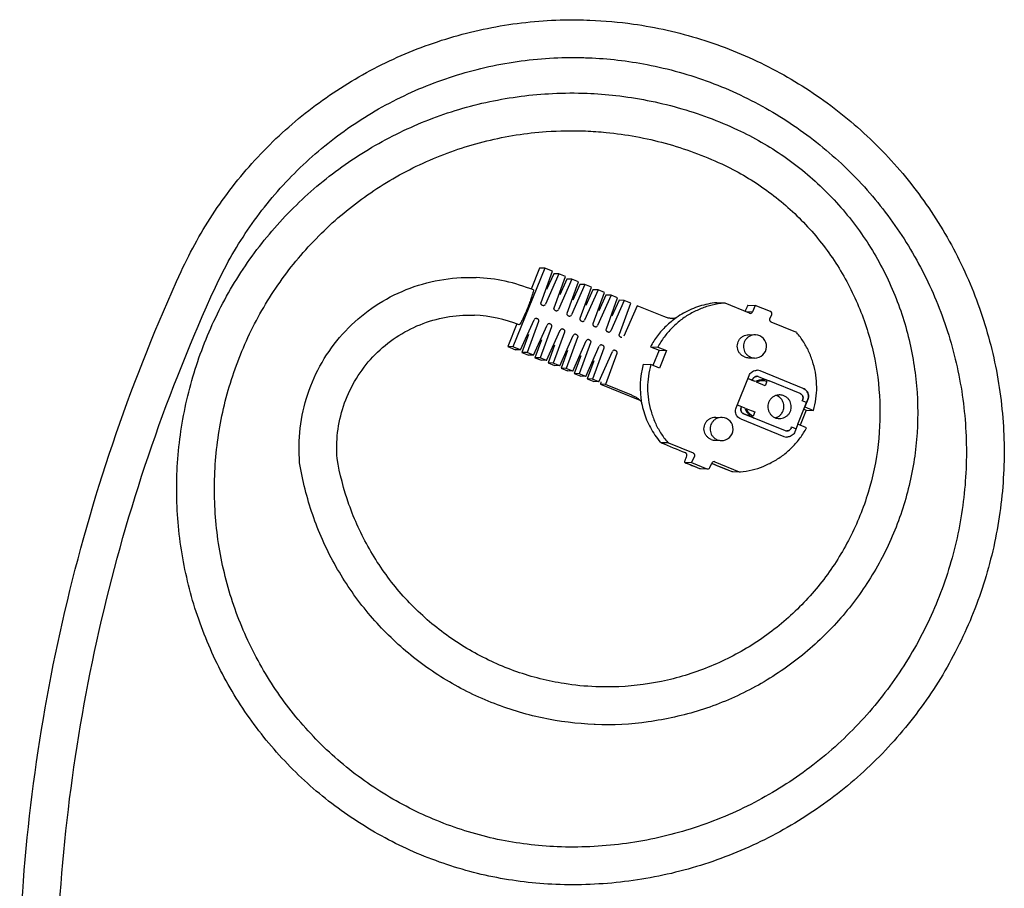
# Model space of a CAD drawing. Extents: x -816 to 1992, y 1266 to 2678.
# Drawn here: x 246 to 455, y 1701 to 1885 of the extents above; entities that cross this region are included whole.
import ezdxf

# ---------------------------------------------------------------- set-up
doc = ezdxf.new("R2010")
doc.units = 0
doc.layers.add('Blixer 3 D', color=7, linetype='CONTINUOUS')

msp = doc.modelspace()

# ---------------------------------------------------------------- linework, layer by layer
at = {"layer": 'Blixer 3 D', "linetype": 'Continuous'}
for p, q in [((394.75, 1854.14), (394.75, 1854.14)), ((357.25, 1832.05), (350.51, 1815.39)), ((356.15, 1832.09), (354.35, 1827.64)), ((357.25, 1832.05), (356.15, 1832.09)), ((358.87, 1831.39), (357.25, 1832.05)), ((280.22, 1831.34), (280.23, 1831.34)), ((356.47, 1824.8), (358.87, 1831.39)), ((360.25, 1830.83), (357.39, 1824.43)), ((359.15, 1830.87), (357.65, 1827.52)), ((360.25, 1830.83), (359.15, 1830.87)), ((359.24, 1823.68), (361.63, 1830.27)), ((363.02, 1829.7), (360.16, 1823.3)), ((361.63, 1830.27), (360.25, 1830.83)), ((361.92, 1829.75), (360.42, 1826.39)), ((363.02, 1829.7), (361.92, 1829.75)), ((364.4, 1829.14), (363.02, 1829.7)), ((362, 1822.55), (364.4, 1829.14)), ((365.78, 1828.58), (362.93, 1822.18)), ((364.69, 1828.62), (363.19, 1825.27)), ((365.78, 1828.58), (364.69, 1828.62)), ((364.77, 1821.43), (367.17, 1828.02)), ((367.17, 1828.02), (365.78, 1828.58)), ((367.45, 1827.5), (365.96, 1824.14)), ((368.55, 1827.45), (367.45, 1827.5)), ((368.55, 1827.45), (365.69, 1821.05)), ((367.54, 1820.3), (369.93, 1826.89)), ((371.32, 1826.33), (368.46, 1819.93)), ((369.93, 1826.89), (368.55, 1827.45)), ((370.22, 1826.37), (368.72, 1823.02)), ((371.32, 1826.33), (370.22, 1826.37)), ((370.31, 1819.18), (372.7, 1825.77)), ((372.7, 1825.77), (371.32, 1826.33)), ((374.09, 1825.2), (371.23, 1818.8)), ((372.99, 1825.25), (371.49, 1821.89)), ((374.09, 1825.2), (372.99, 1825.25)), ((373.07, 1818.05), (375.47, 1824.64)), ((376.85, 1824.08), (374, 1817.68)), ((375.47, 1824.64), (374.09, 1825.2)), ((382.47, 1821.79), (376.85, 1824.08)), ((393.65, 1824.73), (393.72, 1824.73)), ((395.22, 1824.66), (393.65, 1824.73)), ((395.22, 1824.67), (393.72, 1824.73)), ((395.29, 1824.67), (395.22, 1824.66)), ((400.65, 1822.52), (395.46, 1824.63)), ((400.31, 1824.24), (401.86, 1824.18)), ((401.86, 1824.18), (401.29, 1822.8)), ((405.08, 1822.87), (401.86, 1824.18)), ((399.83, 1822.85), (401.29, 1822.8)), ((404.98, 1821.29), (405.36, 1822.22)), ((351.36, 1820.23), (349.42, 1815.44)), ((351.84, 1820.04), (351.83, 1820.04)), ((352.13, 1814.74), (354.99, 1821.14)), ((355.91, 1820.76), (353.51, 1814.17)), ((354.9, 1813.61), (357.75, 1820.01)), ((358.68, 1819.64), (356.28, 1813.05)), ((410.45, 1818.53), (405.26, 1820.64)), ((353.8, 1818.02), (352.42, 1814.22)), ((357.66, 1812.48), (360.52, 1818.89)), ((361.44, 1818.51), (359.05, 1811.92)), ((360.43, 1811.36), (363.29, 1817.76)), ((364.21, 1817.38), (361.81, 1810.8)), ((400.6, 1817.97), (401.89, 1817.91)), ((349.42, 1815.44), (351.03, 1814.78)), ((350.51, 1815.39), (349.42, 1815.44)), ((352.13, 1814.74), (350.51, 1815.39)), ((356.57, 1816.89), (355.18, 1813.09)), ((359.33, 1815.77), (357.95, 1811.97)), ((363.2, 1810.23), (366.06, 1816.63)), ((366.98, 1816.26), (364.58, 1809.67)), ((365.97, 1809.11), (368.82, 1815.51)), ((369.74, 1815.13), (367.35, 1808.55)), ((379.64, 1815.4), (381.21, 1815.34)), ((379.64, 1815.4), (381.48, 1814.65)), ((381.21, 1815.34), (383.06, 1814.59)), ((352.13, 1814.74), (351.03, 1814.78)), ((352.42, 1814.22), (353.8, 1813.65)), ((353.51, 1814.17), (352.42, 1814.22)), ((354.9, 1813.61), (353.51, 1814.17)), ((354.9, 1813.61), (353.8, 1813.65)), ((355.18, 1813.09), (356.57, 1812.53)), ((356.28, 1813.05), (355.18, 1813.09)), ((357.66, 1812.48), (356.28, 1813.05)), ((362.1, 1814.64), (360.72, 1810.84)), ((364.87, 1813.51), (363.49, 1809.71)), ((368.73, 1807.98), (371.59, 1814.38)), ((372.51, 1814.01), (370.12, 1807.42)), ((381.48, 1814.65), (380.19, 1811.44)), ((381.48, 1814.65), (383.06, 1814.59)), ((383.06, 1814.59), (381.56, 1810.89)), ((400.4, 1813.08), (401.7, 1813.03)), ((357.66, 1812.48), (356.57, 1812.53)), ((357.95, 1811.97), (359.34, 1811.4)), ((359.05, 1811.92), (357.95, 1811.97)), ((360.43, 1811.36), (359.05, 1811.92)), ((360.43, 1811.36), (359.34, 1811.4)), ((360.72, 1810.84), (362.1, 1810.28)), ((361.81, 1810.8), (360.72, 1810.84)), ((363.2, 1810.23), (361.81, 1810.8)), ((367.63, 1812.39), (366.25, 1808.59)), ((378.14, 1811.7), (379.72, 1811.64)), ((381.56, 1810.89), (379.72, 1811.64)), ((363.2, 1810.23), (362.1, 1810.28)), ((363.49, 1809.71), (364.87, 1809.15)), ((364.58, 1809.67), (363.49, 1809.71)), ((365.97, 1809.11), (364.58, 1809.67)), ((365.97, 1809.11), (364.87, 1809.15)), ((397.78, 1802.46), (400.55, 1809.3)), ((402.27, 1809.14), (402.27, 1809.14)), ((402.6, 1809.06), (404.8, 1808.17)), ((402.89, 1810.29), (402.88, 1810.29)), ((412.02, 1806.58), (402.88, 1810.29)), ((412.02, 1806.58), (402.89, 1810.29)), ((366.25, 1808.59), (367.64, 1808.03)), ((367.35, 1808.55), (366.25, 1808.59)), ((368.73, 1807.98), (367.35, 1808.55)), ((368.73, 1807.98), (367.64, 1808.03)), ((369.06, 1807.46), (377.42, 1804.06)), ((369.06, 1807.46), (377.42, 1804.06)), ((370.12, 1807.42), (369.06, 1807.46)), ((369.06, 1807.46), (369.06, 1807.46)), ((375.73, 1805.14), (370.12, 1807.42)), ((401.86, 1808.02), (400.29, 1808.66)), ((401.21, 1808.28), (400.29, 1808.66)), ((401.21, 1808.28), (401.3, 1808.51)), ((401.21, 1808.28), (401.31, 1808.51)), ((401.21, 1808.28), (401.21, 1808.28)), ((401.86, 1808.02), (401.21, 1808.28)), ((401.3, 1808.51), (401.31, 1808.51)), ((402.14, 1807.91), (402.13, 1807.91)), ((403.98, 1807.16), (402.13, 1807.91)), ((403.98, 1807.16), (402.14, 1807.91)), ((403.53, 1808.17), (403.54, 1808.17)), ((404.34, 1808.04), (403.54, 1808.17)), ((404.34, 1808.04), (403.98, 1807.16)), ((404.8, 1808.17), (404.8, 1808.17)), ((411.36, 1805.5), (404.8, 1808.17)), ((411.36, 1805.5), (404.8, 1808.17)), ((375.8, 1805.11), (375.73, 1805.14)), ((375.74, 1805.14), (375.8, 1805.11)), ((411.36, 1805.5), (411.36, 1805.5)), ((412.02, 1806.58), (412.02, 1806.58)), ((398.04, 1803.1), (398.97, 1802.73)), ((398.87, 1802.5), (398.97, 1802.73)), ((398.87, 1802.5), (398.97, 1802.73)), ((398.87, 1802.5), (398.87, 1802.5)), ((398.97, 1802.73), (398.97, 1802.73)), ((398.97, 1802.73), (399.61, 1802.47)), ((410.87, 1798.97), (412.74, 1803.59)), ((411.82, 1803.97), (411.91, 1804.2)), ((411.82, 1803.97), (411.91, 1804.2)), ((411.82, 1803.97), (411.82, 1803.97)), ((412.74, 1803.59), (411.82, 1803.97)), ((412.74, 1803.59), (411.82, 1803.97)), ((411.91, 1804.2), (411.91, 1804.2)), ((413.01, 1804.24), (412.37, 1802.67)), ((412.37, 1802.67), (414.21, 1801.92)), ((412.74, 1803.59), (413, 1804.24)), ((412.74, 1803.59), (412.74, 1803.59)), ((413.01, 1804.24), (413, 1804.24)), ((393.52, 1800.48), (394.82, 1800.43)), ((399.42, 1801.2), (399.42, 1801.2)), ((399.42, 1801.2), (408.18, 1797.63)), ((401.62, 1800.3), (399.42, 1801.2)), ((399.89, 1802.35), (401.74, 1801.6)), ((401.74, 1801.6), (401.38, 1800.72)), ((412.64, 1801.98), (411.35, 1798.77)), ((412.17, 1802.17), (412.64, 1801.98)), ((412.64, 1801.98), (414.21, 1801.92)), ((398.77, 1800.12), (407.9, 1796.4)), ((401.62, 1800.3), (401.62, 1800.3)), ((409.48, 1798.18), (409.57, 1798.42)), ((409.48, 1798.18), (409.57, 1798.42)), ((409.57, 1798.42), (409.57, 1798.42)), ((409.57, 1798.42), (410.5, 1798.04)), ((410.87, 1798.97), (410.24, 1797.39)), ((412.72, 1798.22), (410.87, 1798.97)), ((409.48, 1798.18), (409.48, 1798.18)), ((410.24, 1797.39), (410.23, 1797.39)), ((383.48, 1795.02), (381.91, 1795.08)), ((383.48, 1795.02), (388.67, 1792.91)), ((393.33, 1795.59), (394.63, 1795.54)), ((388.95, 1792.26), (388.38, 1790.87)), ((305.33, 1790.78), (305.34, 1790.78)), ((386.84, 1790.93), (388.38, 1790.87)), ((386.84, 1790.93), (386.84, 1790.93)), ((388.38, 1790.87), (391.61, 1789.56)), ((392.26, 1789.83), (392.64, 1790.76)), ((393.28, 1791.03), (398.47, 1788.92)), ((390.07, 1789.62), (390.07, 1789.62)), ((390.23, 1789.58), (391.61, 1789.53)), ((396.93, 1788.98), (396.92, 1788.98)), ((397.09, 1788.95), (398.64, 1788.89)), ((398.64, 1788.89), (398.71, 1788.89))]:
    msp.add_line(p, q, dxfattribs=at)
for points in [[(386.84, 1790.93), (387.87, 1790.51), (389.04, 1790.04), (390.07, 1789.62)], [(392.62, 1790.72), (393.39, 1790.4), (395.23, 1789.66), (396.93, 1788.98)]]:
    msp.add_lwpolyline(points, dxfattribs=at)
for centre, radius, start, end in [((341.28, 1794.1), 35.99, 67.8665, 87.7261), ((356.94, 1824.63), 0.498, 267.7839, 336.0045), ((359.7, 1823.51), 0.498, 267.7839, 336.0045), ((395.27, 1824.17), 0.496, 67.8605, 87.7327), ((830.58, 1633.35), 470.74, 156.1117, 156.2534), ((341.28, 1794.1), 28, 67.8658, 87.7258), ((355.44, 1820.93), 0.498, 87.7839, 156.0045), ((362.47, 1822.38), 0.498, 267.7839, 336.0045), ((400.83, 1822.98), 0.496, 247.8663, 267.7394), ((400.83, 1822.98), 0.498, 267.7937, 338.0493), ((358.21, 1819.81), 0.498, 87.7839, 156.0045), ((360.98, 1818.68), 0.498, 87.7839, 156.0045), ((365.24, 1821.26), 0.498, 267.7839, 336.0045), ((368.01, 1820.13), 0.498, 267.7839, 336.0045), ((363.74, 1817.56), 0.498, 87.7839, 156.0045), ((370.77, 1819), 0.498, 267.7839, 336.0045), ((373.38, 1817.89), 0.498, 277.1156, 296.835), ((401.8, 1815.47), 2.45, 267.7338, 87.7338), ((410.26, 1818.07), 0.498, 40.1634, 67.8625), ((366.51, 1816.43), 0.498, 87.7839, 156.0045), ((369.28, 1815.31), 0.498, 87.7839, 156.0045), ((372.04, 1814.18), 0.498, 87.7839, 156.0045), ((400.5, 1815.51), 2.43, 247.8665, 267.7184), ((401.8, 1815.46), 2.43, 247.8659, 267.7331), ((395.5, 1806.83), 18.03, 164.3455, 190.7765), ((402.23, 1808.14), 0.993, 67.8663, 87.7394), ((402.21, 1808.64), 1.79, 67.8663, 87.7187), ((402.21, 1808.64), 1.79, 67.8663, 87.7187), ((403.49, 1804.95), 3.48, 87.7432, 118.0039), ((403.41, 1805), 3.18, 87.7298, 113.6474), ((403.41, 1805), 3.18, 87.7298, 113.6474), ((403.49, 1804.95), 3.47, 67.8652, 87.7388), ((405.44, 1802.78), 2.47, 67.869, 68.9029), ((407.01, 1802.71), 2.48, 67.8659, 87.7284), ((402.94, 1803.54), 3.49, 197.8759, 201.3853), ((394.72, 1797.98), 2.45, 267.7338, 87.7338), ((402.93, 1803.53), 3.48, 241.0313, 247.8599), ((407, 1802.68), 2.48, 247.8659, 267.7284), ((408.58, 1798.06), 1.79, 247.8663, 267.7187), ((408.56, 1798.55), 0.993, 247.8663, 267.7394), ((926.45, 3113.06), 1426.04, 247.55144, 247.77424), ((383.67, 1795.48), 0.498, 220.1634, 247.8625), ((393.43, 1798.02), 2.43, 247.8665, 267.7184), ((394.72, 1797.97), 2.43, 247.8659, 267.7331), ((800, 1640.01), 439.89, 159.7413, 159.8961), ((936.61, 3137.45), 1454.43, 247.79034, 247.92757), ((950.12, 3170.78), 1488.42, 248.00272, 248.18136), ((393.1, 1790.57), 0.498, 87.7937, 158.0493), ((393.1, 1790.57), 0.496, 67.8663, 87.7394), ((390.25, 1790.08), 0.499, 247.9273, 267.7338), ((390.25, 1790.08), 0.499, 247.9102, 265.3022), ((390.25, 1790.07), 0.492, 265.3198, 267.7292), ((391.8, 1790.02), 0.496, 247.8663, 267.7394), ((391.8, 1790.02), 0.498, 267.7937, 338.0493), ((397.11, 1789.44), 0.496, 247.8605, 267.7046), ((397.11, 1789.45), 0.499, 248.175, 267.7047), ((398.66, 1789.38), 0.496, 247.8605, 267.7327)]:
    msp.add_arc(centre, radius, start, end, dxfattribs=at)
for points, start_tangent, end_tangent in [([(280.22, 1831.34), (287.37, 1844.12), (296.45, 1855.59), (307.25, 1865.46), (319.47, 1873.48), (332.81, 1879.45), (346.92, 1883.21), (361.45, 1884.66), (366.84, 1884.61)], (0.417052, 0.908883), (0.999215, -0.039607)), ([(366.84, 1884.61), (376.03, 1883.78), (390.28, 1880.57), (403.84, 1875.13), (416.36, 1867.6), (427.52, 1858.15), (437.04, 1847.05), (444.68, 1834.56), (450.23, 1821.01), (453.56, 1806.75), (454.58, 1792.13), (453.26, 1777.54), (449.64, 1763.35), (443.82, 1749.92), (435.93, 1737.58), (426.19, 1726.67), (414.83, 1717.45), (402.16, 1710.17), (388.5, 1705), (374.18, 1702.08), (359.59, 1701.49)], (0.999215, -0.039607), (-0.999218, 0.039543)), ([(287.48, 1828.01), (294.29, 1840.1), (303, 1850.89), (313.37, 1860.09), (325.11, 1867.44), (337.91, 1872.74), (351.4, 1875.85), (365.21, 1876.67), (366.53, 1876.63)], (0.417052, 0.908883), (0.999215, -0.039625)), ([(366.53, 1876.63), (378.97, 1875.19), (392.3, 1871.45), (404.82, 1865.54), (416.2, 1857.64), (426.12, 1847.96), (434.31, 1836.77), (440.53, 1824.37), (444.63, 1811.12), (446.48, 1797.36), (446.04, 1783.48), (443.32, 1769.87), (438.39, 1756.9), (431.39, 1744.92), (422.52, 1734.26), (412, 1725.23), (400.15, 1718.07), (387.27, 1712.97), (373.74, 1710.07), (359.91, 1709.47)], (0.999215, -0.039625), (-0.999218, 0.039543)), ([(359.59, 1701.49), (346.26, 1703.09), (333.36, 1706.82), (321.22, 1712.58), (310.15, 1720.2), (300.45, 1729.51), (292.35, 1740.25), (286.07, 1752.16), (281.78, 1764.92), (279.58, 1778.21), (279.52, 1791.68), (281.62, 1804.98), (285.81, 1817.78), (291.99, 1829.74), (300, 1840.55), (309.63, 1849.94), (320.64, 1857.66), (332.73, 1863.51), (345.6, 1867.35), (358.92, 1869.07), (366.22, 1869.11)], (-0.999218, 0.039543), (0.999219, -0.039522)), ([(366.22, 1869.11), (372.34, 1868.64), (385.52, 1866.05), (398.11, 1861.38)], (0.999219, -0.039522), (0.906684, -0.421811)), ([(359.91, 1709.47), (347.28, 1711.04), (335.1, 1714.72), (323.7, 1720.39), (313.41, 1727.9), (304.53, 1737.03), (297.29, 1747.52), (291.91, 1759.09), (288.54, 1771.39), (287.28, 1784.09), (288.15, 1796.83), (291.14, 1809.23), (296.15, 1820.96), (303.06, 1831.68), (311.66, 1841.09), (321.71, 1848.93), (332.92, 1854.96), (344.99, 1859.02), (357.56, 1860.99), (365.91, 1861.12)], (-0.999218, 0.039543), (0.999221, -0.039453)), ([(365.91, 1861.12), (370.28, 1860.82), (382.79, 1858.52), (394.75, 1854.14)], (0.999221, -0.039453), (0.906684, -0.421811)), ([(398.11, 1861.38), (407.91, 1855.76), (416.6, 1848.54), (423.94, 1839.94), (429.71, 1830.2), (433.73, 1819.62), (435.89, 1808.51), (436.14, 1797.19), (434.45, 1786), (430.88, 1775.25), (425.53, 1765.28), (418.57, 1756.37), (410.19, 1748.78), (400.65, 1742.73), (390.21, 1738.41), (379.2, 1735.93), (367.92, 1735.38), (367.76, 1735.39)], (0.906684, -0.421811), (-0.999217, 0.039561)), ([(394.75, 1854.14), (403.71, 1848.95), (411.61, 1842.24), (418.19, 1834.22), (423.24, 1825.16), (426.6, 1815.34), (428.17, 1805.08), (427.89, 1794.7), (425.78, 1784.53), (421.89, 1774.91), (416.36, 1766.13), (409.36, 1758.48), (401.11, 1752.2), (391.88, 1747.49), (381.97, 1744.5), (371.68, 1743.34), (368.07, 1743.37)], (0.906684, -0.421811), (-0.999214, 0.039644)), ([(246.01, 1688.35), (249.27, 1725.19), (256.11, 1761.53), (266.46, 1797.03), (280.22, 1831.34)], (0.039543, 0.999218), (0.417052, 0.908883)), ([(305.33, 1790.78), (305.44, 1798.16), (307.05, 1805.36), (310.08, 1812.09), (314.41, 1818.06), (319.85, 1823.02), (326.18, 1826.77), (333.14, 1829.16), (340.44, 1830.08), (342.71, 1830.07)], (-0.086145, 0.996283), (0.999213, -0.039677)), ([(253.99, 1688.04), (257.19, 1724.1), (263.88, 1759.67), (274.01, 1794.42), (287.48, 1828.01)], (0.039543, 0.999218), (0.417052, 0.908883)), ([(354.84, 1827.44), (354.86, 1827.29), (354.76, 1826.85), (354.55, 1826.16), (354.24, 1825.27), (353.86, 1824.26), (353.43, 1823.2), (353, 1822.2), (352.59, 1821.31), (352.25, 1820.62), (351.99, 1820.19), (351.84, 1820.04)], (0.974431, -0.224687), (-0.999218, 0.039543)), ([(356.92, 1824.13), (356.83, 1824.15), (356.67, 1824.21), (356.55, 1824.32), (356.47, 1824.47), (356.44, 1824.64), (356.47, 1824.8)], (-0.999218, 0.039533), (0.341703, 0.939808)), ([(359.68, 1823.01), (359.6, 1823.02), (359.44, 1823.08), (359.32, 1823.2), (359.23, 1823.34), (359.21, 1823.51), (359.24, 1823.68)], (-0.999218, 0.039533), (0.341703, 0.939808)), ([(395.22, 1824.66), (392.76, 1824.25), (390.38, 1823.49), (388.13, 1822.41), (386.04, 1821.02), (384.17, 1819.36), (382.55, 1817.45), (381.21, 1815.34)], (-0.995211, -0.09775), (-0.475381, -0.87978)), ([(393.65, 1824.73), (391.83, 1824.45), (390.05, 1823.99), (388.32, 1823.35), (386.67, 1822.54), (385.11, 1821.55)], (-0.995211, -0.09775), (-0.817943, -0.5753)), ([(400.31, 1824.24), (400.29, 1824.23), (400.26, 1824.17), (400.22, 1824.08), (400.17, 1823.97)], (-0.999218, 0.039543), (-0.404962, -0.914334)), ([(313.26, 1791.76), (313.38, 1797.22), (314.62, 1802.83), (316.98, 1808.06), (320.35, 1812.72), (324.58, 1816.59), (329.51, 1819.51), (334.93, 1821.38), (340.62, 1822.1), (342.39, 1822.08)], (-0.075864, 0.997118), (0.999213, -0.039677)), ([(355.46, 1821.43), (355.55, 1821.42), (355.7, 1821.36), (355.83, 1821.24), (355.91, 1821.1), (355.94, 1820.93), (355.91, 1820.76)], (0.999218, -0.039533), (-0.341703, -0.939808)), ([(362.45, 1821.88), (362.37, 1821.89), (362.21, 1821.96), (362.08, 1822.07), (362, 1822.22), (361.97, 1822.39), (362, 1822.55)], (-0.999218, 0.039533), (0.341703, 0.939808)), ([(365.22, 1820.76), (365.13, 1820.77), (364.98, 1820.83), (364.85, 1820.95), (364.77, 1821.09), (364.74, 1821.26), (364.77, 1821.43)], (-0.999218, 0.039533), (0.341703, 0.939808)), ([(385.11, 1821.55), (382.98, 1819.79), (381.14, 1817.73), (379.64, 1815.4)], (-0.817943, -0.575299), (-0.475381, -0.87978)), ([(385.11, 1821.55), (384.93, 1821.46), (384.71, 1821.41), (384.46, 1821.38), (384.19, 1821.39), (383.9, 1821.41), (383.58, 1821.46), (383.24, 1821.54), (382.87, 1821.65), (382.47, 1821.79)], (-0.817955, -0.575282), (-0.926323, 0.37673)), ([(405.26, 1820.64), (405.17, 1820.69), (405.1, 1820.75), (405.03, 1820.83), (404.99, 1820.91), (404.96, 1821.01), (404.95, 1821.1), (404.96, 1821.2), (404.98, 1821.29)], (-0.926323, 0.37673), (0.374905, 0.927063)), ([(405.36, 1822.22), (405.39, 1822.31), (405.4, 1822.41), (405.38, 1822.51), (405.36, 1822.6), (405.31, 1822.69), (405.25, 1822.76), (405.17, 1822.83), (405.08, 1822.87)], (0.374905, 0.927063), (-0.926323, 0.37673)), ([(358.23, 1820.31), (358.31, 1820.29), (358.47, 1820.23), (358.6, 1820.12), (358.68, 1819.97), (358.71, 1819.8), (358.68, 1819.64)], (0.999218, -0.039533), (-0.341703, -0.939808)), ([(360.99, 1819.18), (361.08, 1819.17), (361.24, 1819.11), (361.36, 1818.99), (361.45, 1818.84), (361.47, 1818.68), (361.44, 1818.51)], (0.999218, -0.039533), (-0.341703, -0.939808)), ([(367.99, 1819.63), (367.9, 1819.64), (367.74, 1819.71), (367.62, 1819.82), (367.54, 1819.97), (367.51, 1820.14), (367.54, 1820.3)], (-0.999218, 0.039533), (0.341703, 0.939808)), ([(370.75, 1818.51), (370.67, 1818.52), (370.51, 1818.58), (370.38, 1818.69), (370.3, 1818.84), (370.28, 1819.01), (370.31, 1819.18)], (-0.999218, 0.039533), (0.341703, 0.939808)), ([(363.76, 1818.05), (363.85, 1818.04), (364.01, 1817.98), (364.13, 1817.87), (364.21, 1817.72), (364.24, 1817.55), (364.21, 1817.38)], (0.999218, -0.039533), (-0.341703, -0.939808)), ([(373.52, 1817.38), (373.43, 1817.39), (373.28, 1817.46), (373.15, 1817.57), (373.07, 1817.72), (373.04, 1817.89), (373.07, 1818.05)], (-0.999218, 0.039533), (0.341703, 0.939808)), ([(399.58, 1813.25), (399.03, 1813.57), (398.57, 1814.02), (398.25, 1814.57), (398.08, 1815.18), (398.08, 1815.82), (398.24, 1816.44), (398.55, 1817), (399, 1817.45), (399.55, 1817.77), (400.16, 1817.94), (400.6, 1817.97)], (-0.926323, 0.37673), (0.999211, -0.039717)), ([(401.89, 1817.91), (401.56, 1817.9), (400.98, 1817.78), (400.46, 1817.51), (400.01, 1817.13), (399.66, 1816.66), (399.44, 1816.11), (399.36, 1815.53), (399.42, 1814.94), (399.61, 1814.38), (399.93, 1813.89), (400.37, 1813.49), (400.88, 1813.2)], (-0.999219, 0.039507), (0.926323, -0.37673)), ([(414.21, 1801.92), (414.72, 1804.37), (414.88, 1806.87), (414.7, 1809.37), (414.16, 1811.82), (413.3, 1814.17), (412.12, 1816.38), (410.64, 1818.39)], (0.269853, 0.962902), (-0.645146, 0.764059)), ([(366.53, 1816.93), (366.62, 1816.92), (366.77, 1816.85), (366.9, 1816.74), (366.98, 1816.59), (367.01, 1816.43), (366.98, 1816.26)], (0.999218, -0.039533), (-0.341703, -0.939808)), ([(369.3, 1815.8), (369.38, 1815.79), (369.54, 1815.73), (369.67, 1815.62), (369.75, 1815.47), (369.77, 1815.3), (369.74, 1815.13)], (0.999218, -0.039533), (-0.341703, -0.939808)), ([(372.06, 1814.68), (372.15, 1814.67), (372.31, 1814.6), (372.43, 1814.49), (372.51, 1814.34), (372.54, 1814.18), (372.51, 1814.01)], (0.999218, -0.039533), (-0.341703, -0.939808)), ([(379.72, 1811.64), (379.21, 1809.18), (379.05, 1806.68), (379.23, 1804.18), (379.77, 1801.74), (380.63, 1799.38), (381.81, 1797.18), (383.29, 1795.16)], (-0.269853, -0.962902), (0.645146, -0.764059)), ([(400.55, 1809.3), (400.78, 1809.71), (401.11, 1810.05), (401.52, 1810.28), (401.97, 1810.41), (402.28, 1810.43)], (0.374905, 0.927063), (0.999211, -0.039713)), ([(401.3, 1808.51), (401.4, 1808.69), (401.52, 1808.84), (401.67, 1808.96), (401.84, 1809.06), (402.03, 1809.12), (402.22, 1809.14), (402.27, 1809.14)], (0.374905, 0.927063), (0.999222, -0.039438)), ([(402.27, 1809.14), (402.22, 1809.14), (402.03, 1809.12), (401.84, 1809.06), (401.67, 1808.96), (401.52, 1808.84), (401.4, 1808.69), (401.31, 1808.51)], (-0.999222, 0.039438), (-0.374905, -0.927063)), ([(369.19, 1807.93), (369.16, 1807.84), (369.13, 1807.75), (369.1, 1807.67), (369.08, 1807.6), (369.07, 1807.54), (369.06, 1807.5), (369.06, 1807.46)], (-0.341703, -0.939808), (0.9896, -0.143843)), ([(375.8, 1805.11), (376.12, 1804.96), (376.46, 1804.78), (376.76, 1804.6), (377.03, 1804.41), (377.25, 1804.22), (377.45, 1804.04), (377.61, 1803.85), (377.73, 1803.65), (377.79, 1803.46)], (0.92163, -0.388069), (0.186994, -0.982361)), ([(407.1, 1805.19), (406.76, 1805.18), (406.18, 1805.05), (405.64, 1804.78), (405.18, 1804.39), (404.83, 1803.9), (404.6, 1803.34), (404.52, 1802.75), (404.58, 1802.15), (404.78, 1801.58), (405.1, 1801.08), (405.54, 1800.67), (406.07, 1800.38)], (-0.999216, 0.039588), (0.926323, -0.37673)), ([(406.14, 1800.36), (406.66, 1800.58), (407.11, 1800.91), (407.48, 1801.33), (407.74, 1801.82), (407.89, 1802.35), (407.92, 1802.91), (407.82, 1803.46), (407.61, 1803.98), (407.28, 1804.43), (406.86, 1804.8), (406.37, 1805.07)], (0.958576, 0.284837), (-0.926323, 0.37673)), ([(406.91, 1800.2), (407.25, 1800.21), (407.83, 1800.34), (408.37, 1800.61), (408.83, 1800.99), (409.18, 1801.48), (409.41, 1802.04), (409.49, 1802.64), (409.43, 1803.23), (409.23, 1803.8), (408.9, 1804.3), (408.47, 1804.71), (407.94, 1805.01)], (0.999216, -0.039588), (-0.926323, 0.37673)), ([(411.36, 1805.5), (411.54, 1805.41), (411.69, 1805.29), (411.81, 1805.14), (411.91, 1804.96), (411.96, 1804.78), (411.99, 1804.58), (411.97, 1804.39), (411.91, 1804.2)], (0.926323, -0.37673), (-0.374905, -0.927063)), ([(411.91, 1804.2), (411.97, 1804.39), (411.98, 1804.58), (411.96, 1804.78), (411.91, 1804.96), (411.81, 1805.14), (411.69, 1805.29), (411.54, 1805.41), (411.36, 1805.5)], (0.374905, 0.927063), (-0.926323, 0.37673)), ([(412.02, 1806.58), (412.43, 1806.35), (412.76, 1806.02), (413, 1805.62), (413.12, 1805.16), (413.12, 1804.69), (413.01, 1804.24)], (0.926323, -0.37673), (-0.374905, -0.927063)), ([(413, 1804.24), (413.12, 1804.69), (413.12, 1805.16), (412.99, 1805.62), (412.76, 1806.02), (412.42, 1806.35), (412.02, 1806.58)], (0.374905, 0.927063), (-0.926323, 0.37673)), ([(377.79, 1803.46), (378.23, 1801.67), (378.85, 1799.93), (379.64, 1798.27), (380.6, 1796.69), (381.72, 1795.22)], (0.186971, -0.982365), (0.645146, -0.764059)), ([(398.77, 1800.12), (398.36, 1800.35), (398.03, 1800.68), (397.79, 1801.08), (397.67, 1801.53), (397.67, 1802), (397.78, 1802.46)], (-0.926323, 0.37673), (0.374905, 0.927063)), ([(399.42, 1801.2), (399.25, 1801.29), (399.1, 1801.41), (398.97, 1801.56), (398.88, 1801.73), (398.82, 1801.92), (398.8, 1802.12), (398.82, 1802.31), (398.87, 1802.5)], (-0.926323, 0.37673), (0.374905, 0.927063)), ([(398.87, 1802.5), (398.82, 1802.31), (398.8, 1802.12), (398.82, 1801.92), (398.88, 1801.73), (398.97, 1801.56), (399.1, 1801.41), (399.25, 1801.29), (399.42, 1801.2)], (-0.374905, -0.927063), (0.926323, -0.37673)), ([(392.51, 1795.77), (391.96, 1796.08), (391.5, 1796.53), (391.18, 1797.08), (391.01, 1797.69), (391.01, 1798.33), (391.17, 1798.95), (391.48, 1799.51), (391.93, 1799.96), (392.48, 1800.29), (393.09, 1800.46), (393.52, 1800.48)], (-0.926323, 0.37673), (0.999211, -0.039717)), ([(394.82, 1800.43), (394.49, 1800.42), (393.91, 1800.29), (393.39, 1800.03), (392.94, 1799.64), (392.59, 1799.17), (392.37, 1798.62), (392.29, 1798.04), (392.34, 1797.45), (392.54, 1796.89), (392.86, 1796.4), (393.29, 1796), (393.81, 1795.71)], (-0.999219, 0.039507), (0.926323, -0.37673)), ([(399.69, 1802.27), (399.92, 1801.77), (400.38, 1801.16), (400.95, 1800.67), (401.24, 1800.48)], (0.364602, -0.931164), (0.87493, -0.484249)), ([(399.89, 1802.35), (400.25, 1801.7), (400.76, 1801.14), (401.38, 1800.72)], (0.378005, -0.925804), (0.888539, -0.458801)), ([(398.71, 1788.89), (401.17, 1789.31), (403.55, 1790.06), (405.8, 1791.15), (407.89, 1792.53), (409.76, 1794.19), (411.38, 1796.1), (412.72, 1798.22)], (0.995211, 0.09775), (0.475381, 0.87978)), ([(410.24, 1797.39), (410.01, 1796.98), (409.68, 1796.65), (409.27, 1796.41), (408.82, 1796.29), (408.5, 1796.27)], (-0.374905, -0.927063), (-0.999211, 0.039713)), ([(408.52, 1797.56), (408.56, 1797.56), (408.76, 1797.58), (408.94, 1797.64), (409.12, 1797.73), (409.26, 1797.86), (409.39, 1798.01), (409.48, 1798.18)], (0.999222, -0.039438), (0.374905, 0.927063)), ([(409.48, 1798.18), (409.39, 1798.01), (409.27, 1797.86), (409.12, 1797.73), (408.95, 1797.64), (408.76, 1797.58), (408.56, 1797.56), (408.52, 1797.56)], (-0.374905, -0.927063), (-0.999222, 0.039438)), ([(381.91, 1795.08), (381.84, 1795.12), (381.77, 1795.16), (381.72, 1795.22)], (-0.924207, 0.381893), (-0.645146, 0.764059)), ([(387.33, 1792.32), (387.35, 1792.41), (387.36, 1792.51), (387.35, 1792.6), (387.32, 1792.7), (387.27, 1792.78), (387.21, 1792.86), (387.13, 1792.93), (387.04, 1792.97)], (0.346251, 0.938142), (-0.925694, 0.378274)), ([(388.67, 1792.91), (388.76, 1792.86), (388.83, 1792.8), (388.9, 1792.73), (388.94, 1792.64), (388.97, 1792.55), (388.98, 1792.45), (388.97, 1792.35), (388.95, 1792.26)], (0.926323, -0.37673), (-0.374905, -0.927063)), ([(367.76, 1735.39), (356.72, 1736.77), (345.92, 1740.05), (335.83, 1745.13), (326.76, 1751.87), (318.97, 1760.06), (312.68, 1769.46), (308.09, 1779.81), (305.33, 1790.78)], (-0.999217, 0.039561), (-0.160395, 0.987053)), ([(368.07, 1743.37), (361.35, 1744.03), (351.31, 1746.56), (341.88, 1750.84), (333.36, 1756.73), (326.02, 1764.05), (320.1, 1772.57), (315.78, 1782.01), (313.26, 1791.76)], (-0.999214, 0.039644), (-0.165636, 0.986187)), ([(386.92, 1791.21), (386.88, 1791.09), (386.85, 1791.01), (386.84, 1790.95), (386.84, 1790.93)], (-0.343714, -0.939074), (0.975009, -0.222167))]:
    msp.add_spline(points, degree=3, dxfattribs=dict(at, start_tangent=start_tangent, end_tangent=end_tangent))

doc.saveas('drawing.dxf')
